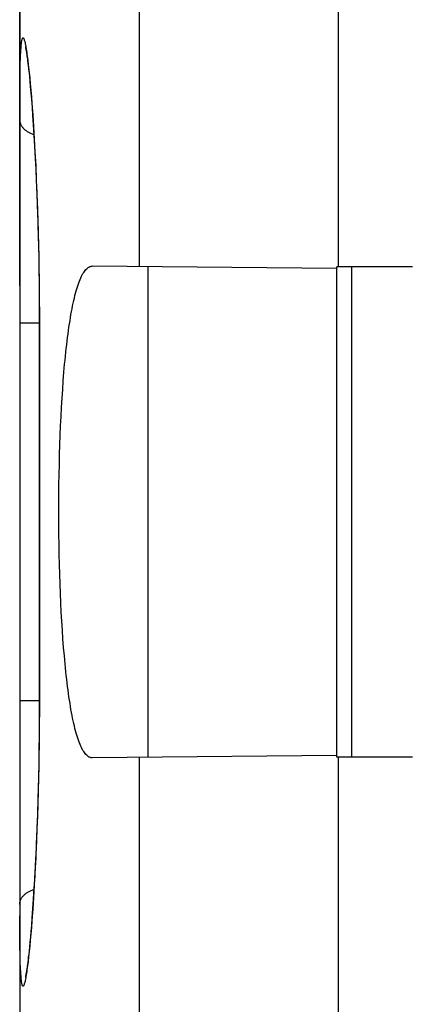
# Model space of a CAD drawing. Units: millimetres. Extents: x -88 to 117, y -60 to 64.
# Drawn here: x -76 to -71, y -6 to 7 of the extents above; entities that cross this region are included whole.
import ezdxf

# ---------------------------------------------------------------- set-up
doc = ezdxf.new("R2010")
doc.units = ezdxf.units.MM
doc.header["$LTSCALE"] = 16.335
doc.layers.get('0').update_dxf_attribs({"linetype": 'CONTINUOUS'})
for name, color, linetype in [('DRAFT', 7, 'CONTINUOUS'), ('RACCORDO', 7, 'CONTINUOUS'), ('SMUSSO', 7, 'CONTINUOUS')]:
    doc.layers.add(name, color=color, linetype=linetype)
doc.styles.get("Standard").update_dxf_attribs({"font": 'txt', "width": 0.8})
doc.dimstyles.new('DIMSTYLE_1', dxfattribs={"dimtxt": 3, "dimasz": 3, "dimexe": 1.5, "dimexo": 0.5, "dimgap": 0.75, "dimtad": 1, "dimtxsty": 'STANDARD', "dimblk": '_FILLED', "dimblk1": '_FILLED', "dimblk2": '_FILLED', "dimcen": 0.09, "dimazin": 2, "dimtfac": 1, "dimtofl": 0, "dimtmove": 0, "dimatfit": 3, "dimldrblk": '_FILLED', "dimfxl": 1, "dimtolj": 1, "dimarcsym": 0})

# ---------------------------------------------------------------- blocks, each defined once
blk = doc.blocks.new('_FILLED')
at = {"color": 0, "linetype": 'BYBLOCK'}
blk.add_solid([(0, 0), (-1, 0.3167), (-1, -0.3167)], dxfattribs=at)
blk = doc.blocks.new('*D8')
at = {"color": 7, "linetype": 'CONTINUOUS'}
for p, q in [((-76.136, 3.386), (-76.136, 61.328)), ((-49.436, 0.886), (-49.436, 61.328)), ((-76.136, 59.828), (-62.786, 59.828)), ((-49.436, 59.828), (-62.786, 59.828))]:
    blk.add_line(p, q, dxfattribs=at)
at = {"color": 7, "linetype": 'CONTINUOUS', "xscale": 3, "yscale": 3, "zscale": 3, "rotation": 180}
blk.add_blockref('_FILLED', (-76.136, 59.828), dxfattribs=at)
at = {"color": 7, "linetype": 'CONTINUOUS', "xscale": 3, "yscale": 3, "zscale": 3}
blk.add_blockref('_FILLED', (-49.436, 59.828), dxfattribs=at)

msp = doc.modelspace()

# ---------------------------------------------------------------- linework, layer by layer
at = {"color": 250, "linetype": 'CONTINUOUS'}
for p, q in [((-71.92, 11.365), (-71.92, 3.636)), ((-71.919, -2.864), (-71.918, -7.061))]:
    msp.add_line(p, q, dxfattribs=at)
at = {"layer": 'DRAFT', "color": 250, "linetype": 'CONTINUOUS'}
for p, q in [((-74.557, 25.305), (-74.556, 3.637)), ((-74.556, -2.865), (-74.557, -16.662))]:
    msp.add_line(p, q, dxfattribs=at)
at = {"layer": 'DRAFT', "color": 7, "linetype": 'CONTINUOUS'}
for p, q in [((-71.936, 3.614), (-75.177, 3.643)), ((-74.436, -2.864), (-74.436, 3.636)), ((-75.559, 2.126), (-75.55, 2.237)), ((-75.567, 2.011), (-75.559, 2.126)), ((-75.575, 1.894), (-75.567, 2.011)), ((-75.582, 1.775), (-75.575, 1.894)), ((-75.588, 1.653), (-75.582, 1.775)), ((-75.594, 1.529), (-75.588, 1.653)), ((-75.599, 1.403), (-75.594, 1.529)), ((-75.604, 1.275), (-75.599, 1.403)), ((-75.608, 1.146), (-75.604, 1.275)), ((-75.611, 1.016), (-75.608, 1.146)), ((-75.614, 0.884), (-75.611, 1.016)), ((-75.616, 0.752), (-75.614, 0.884)), ((-75.617, 0.619), (-75.616, 0.752)), ((-75.618, 0.486), (-75.617, 0.619)), ((-75.618, 0.353), (-75.618, 0.486)), ((-75.618, 0.219), (-75.618, 0.353)), ((-75.617, 0.086), (-75.618, 0.219)), ((-75.615, -0.046), (-75.617, 0.086)), ((-75.613, -0.178), (-75.615, -0.046)), ((-75.61, -0.309), (-75.613, -0.178)), ((-75.606, -0.439), (-75.61, -0.309)), ((-75.602, -0.567), (-75.606, -0.439)), ((-75.597, -0.694), (-75.602, -0.567)), ((-75.591, -0.819), (-75.597, -0.694)), ((-75.585, -0.942), (-75.591, -0.819)), ((-75.579, -1.062), (-75.585, -0.942)), ((-75.571, -1.181), (-75.579, -1.062)), ((-75.563, -1.296), (-75.571, -1.181)), ((-75.555, -1.409), (-75.563, -1.296)), ((-75.545, -1.519), (-75.555, -1.409)), ((-75.536, -1.626), (-75.545, -1.519)), ((-71.936, -2.842), (-75.177, -2.87))]:
    msp.add_line(p, q, dxfattribs=at)
for points in [[(-75.55, 2.237), (-75.541, 2.345), (-75.536, 2.398), (-75.53, 2.45), (-75.525, 2.502), (-75.52, 2.552), (-75.514, 2.601), (-75.508, 2.65), (-75.502, 2.697), (-75.496, 2.744), (-75.49, 2.79), (-75.484, 2.834), (-75.477, 2.878), (-75.47, 2.92), (-75.463, 2.962), (-75.457, 3.002), (-75.449, 3.042), (-75.442, 3.08), (-75.435, 3.117), (-75.427, 3.153), (-75.419, 3.187), (-75.412, 3.221), (-75.404, 3.253), (-75.396, 3.285), (-75.387, 3.315), (-75.379, 3.343), (-75.37, 3.371), (-75.362, 3.397), (-75.353, 3.422), (-75.344, 3.446), (-75.335, 3.468), (-75.326, 3.489), (-75.317, 3.509), (-75.307, 3.527), (-75.298, 3.544), (-75.288, 3.56), (-75.279, 3.574), (-75.269, 3.587), (-75.259, 3.599), (-75.249, 3.609), (-75.239, 3.618), (-75.229, 3.626), (-75.219, 3.632), (-75.209, 3.637), (-75.198, 3.64), (-75.188, 3.642), (-75.177, 3.643)], [(-75.177, -2.87), (-75.188, -2.87), (-75.198, -2.868), (-75.209, -2.864), (-75.219, -2.86), (-75.229, -2.853), (-75.239, -2.846), (-75.249, -2.837), (-75.259, -2.827), (-75.269, -2.815), (-75.279, -2.802), (-75.288, -2.788), (-75.298, -2.772), (-75.307, -2.755), (-75.317, -2.736), (-75.326, -2.717), (-75.335, -2.696), (-75.344, -2.673), (-75.353, -2.65), (-75.362, -2.625), (-75.37, -2.598), (-75.379, -2.571), (-75.387, -2.542), (-75.396, -2.512), (-75.404, -2.481), (-75.412, -2.449), (-75.419, -2.415), (-75.427, -2.38), (-75.435, -2.345), (-75.442, -2.308), (-75.449, -2.269), (-75.457, -2.23), (-75.463, -2.19), (-75.47, -2.148), (-75.477, -2.106), (-75.484, -2.062), (-75.49, -2.017), (-75.496, -1.972), (-75.502, -1.925), (-75.508, -1.878), (-75.514, -1.829), (-75.52, -1.78), (-75.525, -1.729), (-75.53, -1.678), (-75.536, -1.626)]]:
    msp.add_lwpolyline(points, dxfattribs=at)
at = {"layer": 'RACCORDO', "color": 7, "linetype": 'CONTINUOUS'}
for p, q in [((-76.136, 25.329), (-76.136, -10.698)), ((-76.059, 6.537), (-76.058, 6.532)), ((-76.058, 6.532), (-76.057, 6.527)), ((-76.057, 6.527), (-76.055, 6.521)), ((-76.055, 6.521), (-76.054, 6.515)), ((-76.054, 6.515), (-76.053, 6.508)), ((-76.053, 6.508), (-76.051, 6.5)), ((-76.051, 6.5), (-76.05, 6.491)), ((-76.05, 6.491), (-76.048, 6.482)), ((-76.048, 6.482), (-76.047, 6.473)), ((-76.047, 6.473), (-76.045, 6.462)), ((-76.045, 6.462), (-76.043, 6.445)), ((-76.043, 6.445), (-76.04, 6.426)), ((-76.04, 6.426), (-76.037, 6.406)), ((-76.037, 6.406), (-76.034, 6.383)), ((-76.034, 6.383), (-76.031, 6.359)), ((-76.031, 6.359), (-76.028, 6.333)), ((-76.028, 6.333), (-76.024, 6.304)), ((-76.018, 6.252), (-76.013, 6.205)), ((-76.013, 6.205), (-76.008, 6.155)), ((-76.008, 6.155), (-76.003, 6.1)), ((-76.003, 6.1), (-75.996, 6.025)), ((-75.996, 6.025), (-75.988, 5.942)), ((-75.988, 5.942), (-75.981, 5.851)), ((-75.981, 5.851), (-75.973, 5.751)), ((-75.973, 5.751), (-75.965, 5.639)), ((-75.965, 5.639), (-75.956, 5.517)), ((-75.956, 5.517), (-75.948, 5.381)), ((-75.948, 5.381), (-75.939, 5.233)), ((-75.939, 5.233), (-75.93, 5.07)), ((-75.93, 5.07), (-75.923, 4.93)), ((-75.923, 4.93), (-75.917, 4.78)), ((-75.917, 4.78), (-75.91, 4.619)), ((-75.91, 4.619), (-75.904, 4.449)), ((-75.904, 4.449), (-75.898, 4.268)), ((-75.898, 4.268), (-75.892, 4.076)), ((-75.892, 4.076), (-75.889, 3.925)), ((-75.889, 3.925), (-75.885, 3.766)), ((-75.885, 3.766), (-75.882, 3.601)), ((-75.882, 3.601), (-75.88, 3.429)), ((-75.88, 3.429), (-75.878, 3.25)), ((-75.878, 3.25), (-75.877, 3.064)), ((-75.877, 3.064), (-75.877, 2.886)), ((-75.877, 2.886), (-75.877, -2.268)), ((-75.877, -2.268), (-75.878, -2.433)), ((-75.878, -2.433), (-75.879, -2.593)), ((-75.879, -2.593), (-75.881, -2.748)), ((-75.881, -2.748), (-75.884, -2.945)), ((-75.884, -2.945), (-75.888, -3.133)), ((-75.888, -3.133), (-75.892, -3.311)), ((-75.892, -3.311), (-75.897, -3.481)), ((-75.897, -3.481), (-75.902, -3.642)), ((-75.902, -3.642), (-75.908, -3.794)), ((-75.908, -3.794), (-75.915, -3.974)), ((-75.915, -3.974), (-75.923, -4.141)), ((-75.923, -4.141), (-75.93, -4.297)), ((-75.93, -4.297), (-75.938, -4.441)), ((-75.938, -4.441), (-75.947, -4.599)), ((-75.947, -4.599), (-75.956, -4.743)), ((-75.956, -4.743), (-75.965, -4.872)), ((-75.965, -4.872), (-75.974, -4.989)), ((-75.974, -4.989), (-75.982, -5.094)), ((-75.989, -5.174), (-75.995, -5.247)), ((-75.982, -5.094), (-75.989, -5.174)), ((-76.001, -5.314), (-76.007, -5.376)), ((-75.995, -5.247), (-76.001, -5.314)), ((-76.017, -5.473), (-76.022, -5.511)), ((-76.013, -5.432), (-76.017, -5.473)), ((-76.007, -5.376), (-76.013, -5.432)), ((-76.033, -5.607), (-76.036, -5.627)), ((-76.03, -5.578), (-76.033, -5.607)), ((-76.026, -5.546), (-76.03, -5.578)), ((-76.022, -5.511), (-76.026, -5.546)), ((-76.053, -5.738), (-76.054, -5.744)), ((-76.052, -5.731), (-76.053, -5.738)), ((-76.051, -5.724), (-76.052, -5.731)), ((-76.049, -5.716), (-76.051, -5.724)), ((-76.048, -5.708), (-76.049, -5.716)), ((-76.046, -5.694), (-76.048, -5.708)), ((-76.044, -5.679), (-76.046, -5.694)), ((-76.041, -5.663), (-76.044, -5.679)), ((-76.039, -5.646), (-76.041, -5.663)), ((-76.036, -5.627), (-76.039, -5.646)), ((-76.057, -5.755), (-76.058, -5.76)), ((-76.058, -5.76), (-76.058, -5.764)), ((-76.056, -5.75), (-76.057, -5.755)), ((-76.054, -5.744), (-76.056, -5.75))]:
    msp.add_line(p, q, dxfattribs=at)
at = {"layer": 'RACCORDO', "color": 250, "linetype": 'CONTINUOUS'}
for p, q in [((-76.057, 6.558), (-76.054, 6.54)), ((-76.132, 6.202), (-76.13, 6.271)), ((-76.13, 6.271), (-76.129, 6.335)), ((-76.019, 6.279), (-76.012, 6.211)), ((-76.134, 6.09), (-76.132, 6.202)), ((-76.012, 6.211), (-76.004, 6.138)), ((-76.004, 6.138), (-75.997, 6.06)), ((-76.135, 5.967), (-76.134, 6.09)), ((-75.997, 6.06), (-75.99, 5.977)), ((-76.136, 5.785), (-76.135, 5.967)), ((-75.99, 5.977), (-75.982, 5.889)), ((-75.982, 5.889), (-75.975, 5.797)), ((-75.975, 5.797), (-75.964, 5.65)), ((-75.964, 5.65), (-75.954, 5.494)), ((-75.954, 5.494), (-75.943, 5.328)), ((-75.943, 5.328), (-75.934, 5.155)), ((-75.934, 5.155), (-75.924, 4.974)), ((-75.924, 4.974), (-75.916, 4.786)), ((-75.916, 4.786), (-75.908, 4.591)), ((-75.908, 4.591), (-75.901, 4.39)), ((-75.901, 4.39), (-75.894, 4.185)), ((-75.894, 4.185), (-75.89, 4.045)), ((-75.89, 4.045), (-75.887, 3.904)), ((-75.887, 3.904), (-75.884, 3.761)), ((-75.884, 3.761), (-75.882, 3.617)), ((-75.882, 3.617), (-75.88, 3.472)), ((-75.88, 3.472), (-75.878, 3.326)), ((-75.878, 3.326), (-75.877, 3.179)), ((-75.877, 3.179), (-75.876, 3.033)), ((-75.876, 3.033), (-75.876, -2.114)), ((-75.876, 2.886), (-76.136, 2.886)), ((-75.876, -2.114), (-76.136, -2.114)), ((-75.876, -2.114), (-75.876, -2.26)), ((-75.876, -2.26), (-75.877, -2.407)), ((-75.877, -2.407), (-75.878, -2.554)), ((-75.878, -2.554), (-75.88, -2.7)), ((-75.88, -2.7), (-75.882, -2.845)), ((-75.882, -2.845), (-75.884, -2.989)), ((-75.884, -2.989), (-75.887, -3.132)), ((-75.887, -3.132), (-75.89, -3.273)), ((-75.89, -3.273), (-75.894, -3.412)), ((-75.894, -3.412), (-75.901, -3.618)), ((-75.901, -3.618), (-75.908, -3.818)), ((-75.908, -3.818), (-75.916, -4.013)), ((-75.916, -4.013), (-75.924, -4.202)), ((-75.924, -4.202), (-75.934, -4.383)), ((-75.934, -4.383), (-75.943, -4.556)), ((-75.943, -4.556), (-75.954, -4.721)), ((-75.954, -4.721), (-75.964, -4.878)), ((-75.964, -4.878), (-75.975, -5.024)), ((-76.135, -5.151), (-76.136, -4.965)), ((-75.975, -5.024), (-75.982, -5.117)), ((-76.134, -5.278), (-76.135, -5.151)), ((-75.99, -5.204), (-75.997, -5.287)), ((-75.982, -5.117), (-75.99, -5.204)), ((-76.133, -5.394), (-76.134, -5.278)), ((-75.997, -5.287), (-76.004, -5.366)), ((-76.131, -5.465), (-76.133, -5.394)), ((-76.13, -5.531), (-76.131, -5.465)), ((-76.012, -5.439), (-76.019, -5.507)), ((-76.004, -5.366), (-76.012, -5.439)), ((-76.128, -5.592), (-76.13, -5.531)), ((-76.126, -5.647), (-76.128, -5.592)), ((-76.054, -5.767), (-76.057, -5.786))]:
    msp.add_line(p, q, dxfattribs=at)
for points in [[(-76.129, 6.335), (-76.127, 6.393), (-76.126, 6.42), (-76.125, 6.445), (-76.123, 6.47), (-76.122, 6.493), (-76.121, 6.514), (-76.119, 6.535), (-76.118, 6.554), (-76.116, 6.571), (-76.114, 6.587), (-76.113, 6.602), (-76.111, 6.615), (-76.109, 6.626), (-76.107, 6.637), (-76.105, 6.646), (-76.103, 6.653), (-76.101, 6.659), (-76.098, 6.664), (-76.096, 6.667), (-76.094, 6.668), (-76.091, 6.669), (-76.089, 6.667), (-76.086, 6.665), (-76.083, 6.66), (-76.081, 6.655), (-76.078, 6.648), (-76.075, 6.639), (-76.072, 6.629), (-76.069, 6.618), (-76.066, 6.605), (-76.063, 6.591), (-76.06, 6.575), (-76.057, 6.558)], [(-76.054, 6.54), (-76.05, 6.52), (-76.047, 6.499), (-76.044, 6.476), (-76.04, 6.452), (-76.037, 6.426), (-76.033, 6.4), (-76.03, 6.372)], [(-76.03, 6.372), (-76.022, 6.311), (-76.019, 6.279)], [(-76.136, 5.587), (-76.136, 5.579), (-76.135, 5.572), (-76.134, 5.564), (-76.133, 5.556), (-76.131, 5.548), (-76.129, 5.541), (-76.126, 5.533), (-76.124, 5.526), (-76.12, 5.518), (-76.116, 5.511), (-76.112, 5.503), (-76.108, 5.496), (-76.103, 5.489), (-76.098, 5.482), (-76.092, 5.476), (-76.086, 5.469), (-76.08, 5.463), (-76.074, 5.456), (-76.067, 5.45), (-76.06, 5.444), (-76.052, 5.439), (-76.044, 5.433), (-76.036, 5.428), (-76.028, 5.423), (-76.019, 5.418), (-76.011, 5.413), (-76.002, 5.409), (-75.992, 5.404), (-75.983, 5.4), (-75.973, 5.397), (-75.963, 5.393), (-75.953, 5.39), (-75.948, 5.389)], [(-76.136, -4.815), (-76.136, -4.807), (-76.135, -4.799), (-76.134, -4.792), (-76.133, -4.784), (-76.131, -4.776), (-76.129, -4.768), (-76.126, -4.761), (-76.124, -4.753), (-76.12, -4.746), (-76.116, -4.738), (-76.112, -4.731), (-76.108, -4.724), (-76.103, -4.717), (-76.098, -4.71), (-76.092, -4.703), (-76.086, -4.697), (-76.08, -4.69), (-76.074, -4.684), (-76.067, -4.678), (-76.06, -4.672), (-76.052, -4.666), (-76.044, -4.661), (-76.036, -4.655), (-76.028, -4.65), (-76.019, -4.645), (-76.011, -4.641), (-76.002, -4.636), (-75.992, -4.632), (-75.983, -4.628), (-75.973, -4.624), (-75.963, -4.621), (-75.953, -4.618), (-75.948, -4.616)], [(-76.019, -5.507), (-76.026, -5.57), (-76.03, -5.599), (-76.033, -5.627), (-76.037, -5.654), (-76.04, -5.68), (-76.044, -5.704), (-76.047, -5.726), (-76.05, -5.748), (-76.054, -5.767)], [(-76.057, -5.786), (-76.06, -5.803), (-76.063, -5.819), (-76.066, -5.833), (-76.069, -5.846), (-76.072, -5.857), (-76.075, -5.867), (-76.078, -5.875), (-76.081, -5.882), (-76.083, -5.888), (-76.086, -5.892), (-76.089, -5.895), (-76.091, -5.896), (-76.094, -5.896), (-76.096, -5.894), (-76.098, -5.891), (-76.101, -5.887), (-76.103, -5.881), (-76.105, -5.873), (-76.107, -5.864), (-76.109, -5.854), (-76.111, -5.842), (-76.113, -5.829), (-76.114, -5.815), (-76.116, -5.799), (-76.118, -5.781), (-76.119, -5.762), (-76.121, -5.742), (-76.122, -5.721), (-76.123, -5.698), (-76.125, -5.673), (-76.126, -5.647)]]:
    msp.add_lwpolyline(points, dxfattribs=at)
at = {"layer": 'RACCORDO', "color": 7, "linetype": 'CONTINUOUS'}
for points in [[(-76.062, 6.55), (-76.062, 6.55), (-76.062, 6.55), (-76.062, 6.549), (-76.061, 6.549), (-76.061, 6.548), (-76.061, 6.547), (-76.061, 6.546), (-76.06, 6.544), (-76.06, 6.543), (-76.06, 6.541), (-76.059, 6.539), (-76.059, 6.537)], [(-76.024, 6.304), (-76.019, 6.263), (-76.018, 6.252)], [(-76.058, -5.764), (-76.059, -5.768), (-76.06, -5.769), (-76.06, -5.771), (-76.06, -5.772), (-76.061, -5.773), (-76.061, -5.775), (-76.061, -5.776), (-76.061, -5.776), (-76.062, -5.777), (-76.062, -5.777)]]:
    msp.add_lwpolyline(points, dxfattribs=at)
at = {"layer": 'SMUSSO', "color": 7, "linetype": 'CONTINUOUS'}
for p, q in [((-71.936, -2.864), (-71.936, 3.636)), ((-70.936, 3.636), (-71.936, 3.636)), ((-71.736, -2.864), (-71.736, 3.636)), ((-70.936, -2.864), (-71.936, -2.864))]:
    msp.add_line(p, q, dxfattribs=at)

# ---------------------------------------------------------------- dimensions: what is measured, and where the dimension line sits
at = {"color": 7, "linetype": 'CONTINUOUS'}
dim = msp.add_linear_dim(base=(-49.436, 59.828), p1=(-76.136, 2.886), p2=(-49.436, 0.386), dimstyle='DIMSTYLE_1', dxfattribs=at)
dim.commit()
dim.dimension.update_dxf_attribs({"geometry": '*D8', "text_midpoint": (-67.179, 59.828), "dimtype": 160})

doc.saveas('drawing.dxf')
